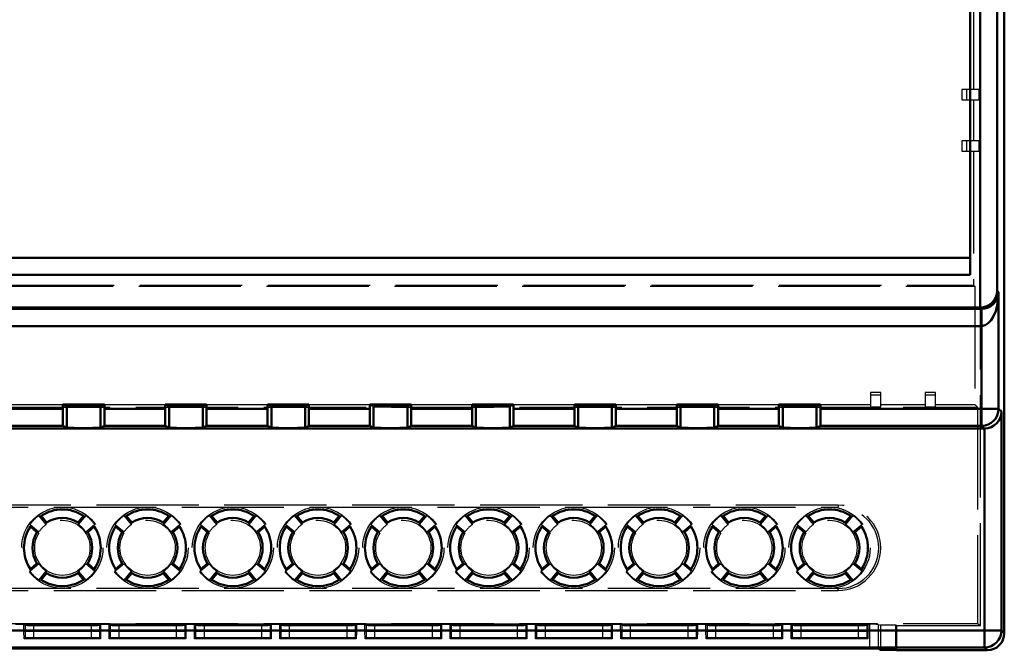
# Model space of a CAD drawing. Units: millimetres. Extents: x 906 to 3238, y 136 to 482.
# Drawn here: x 1071 to 1129, y 139 to 176 of the extents above; entities that cross this region are included whole.
import ezdxf

# ---------------------------------------------------------------- set-up
doc = ezdxf.new("R2010")
doc.units = ezdxf.units.MM
doc.linetypes.add('AM_ISO02W050', pattern=[7.5, 6, -1.5])
doc.layers.add('AM_HID', color=1, linetype='AM_ISO02W050', lineweight=25)
doc.layers.add('AM_VIS', color=7, linetype='CONTINUOUS', lineweight=50)

msp = doc.modelspace()

# ---------------------------------------------------------------- linework, layer by layer
at = {"layer": 'AM_HID'}
for p, q in [((1126.71, 192.506), (1126.71, 172.206)), ((1127.108, 140.808), (1127.108, 177.781)), ((1126.71, 172.206), (1126.01, 172.206)), ((1126.01, 172.206), (1126.01, 171.606)), ((1126.306, 171.606), (1126.306, 172.206)), ((1127.012, 172.206), (1126.71, 172.206)), ((1127.012, 172.206), (1127.012, 171.606)), ((1126.01, 171.606), (1126.71, 171.606)), ((1126.71, 171.606), (1126.71, 169.206)), ((1126.71, 171.606), (1127.012, 171.606)), ((1126.71, 169.206), (1126.01, 169.206)), ((1126.01, 169.206), (1126.01, 168.606)), ((1126.306, 168.606), (1126.306, 169.206)), ((1127.012, 169.206), (1126.71, 169.206)), ((1127.012, 169.206), (1127.012, 168.606)), ((1126.01, 168.606), (1126.71, 168.606)), ((1126.71, 168.606), (1126.71, 160.756)), ((1126.71, 168.606), (1127.012, 168.606)), ((920.236, 160.686), (1126.78, 160.686)), ((920.306, 160.756), (1126.71, 160.756)), ((1126.71, 160.756), (1126.78, 160.686)), ((1126.78, 160.686), (1126.78, 153.765)), ((1120.667, 154.465), (1120.667, 153.765)), ((1121.267, 154.465), (1120.667, 154.465)), ((1120.667, 154.331), (1121.267, 154.331)), ((1121.267, 153.765), (1121.267, 154.465)), ((1123.867, 154.465), (1123.867, 153.765)), ((1124.467, 154.465), (1123.867, 154.465)), ((1123.867, 154.331), (1124.467, 154.331)), ((1124.467, 153.765), (1124.467, 154.465)), ((1069.723, 153.765), (1073.292, 153.765)), ((1075.723, 153.765), (1079.292, 153.765)), ((1081.723, 153.765), (1085.292, 153.765)), ((1087.723, 153.765), (1091.292, 153.765)), ((1093.723, 153.765), (1097.292, 153.765)), ((1099.723, 153.765), (1103.292, 153.765)), ((1105.723, 153.765), (1109.292, 153.765)), ((1111.723, 153.765), (1115.292, 153.765)), ((1117.723, 153.765), (1120.667, 153.765)), ((1120.667, 153.765), (1120.667, 153.625)), ((1120.667, 153.625), (1121.267, 153.625)), ((1121.267, 153.625), (1121.267, 153.765)), ((1121.267, 153.765), (1123.867, 153.765)), ((1123.867, 153.765), (1123.867, 153.625)), ((1123.867, 153.625), (1124.467, 153.625)), ((1124.467, 153.625), (1124.467, 153.765)), ((1124.467, 153.765), (1126.78, 153.765)), ((1126.78, 153.765), (1126.945, 153.599)), ((920.07, 153.599), (1126.945, 153.599)), ((1126.945, 153.599), (1126.945, 140.92)), ((1118.758, 147.86), (1042.758, 147.86)), ((1118.758, 147.86), (1118.758, 147.745)), ((1042.758, 147.745), (1118.758, 147.745)), ((1071.367, 146.735), (1071.887, 146.299)), ((1071.367, 146.735), (1071.384, 146.605)), ((1071.882, 147.251), (1072.012, 147.234)), ((1072.319, 146.731), (1071.882, 147.251)), ((1072.318, 146.731), (1072.336, 146.847)), ((1074.18, 146.847), (1074.197, 146.731)), ((1074.633, 147.251), (1074.197, 146.731)), ((1074.503, 147.234), (1074.633, 147.251)), ((1074.629, 146.299), (1075.149, 146.735)), ((1075.132, 146.605), (1075.149, 146.735)), ((1076.367, 146.735), (1076.887, 146.299)), ((1076.367, 146.735), (1076.384, 146.605)), ((1076.882, 147.251), (1077.012, 147.234)), ((1077.319, 146.731), (1076.882, 147.251)), ((1077.318, 146.731), (1077.336, 146.847)), ((1079.18, 146.847), (1079.197, 146.731)), ((1079.633, 147.251), (1079.197, 146.731)), ((1079.503, 147.234), (1079.633, 147.251)), ((1079.629, 146.299), (1080.149, 146.735)), ((1080.132, 146.605), (1080.149, 146.735)), ((1081.367, 146.735), (1081.887, 146.299)), ((1081.367, 146.735), (1081.384, 146.605)), ((1081.882, 147.251), (1082.012, 147.234)), ((1082.319, 146.731), (1081.882, 147.251)), ((1082.318, 146.731), (1082.336, 146.847)), ((1084.18, 146.847), (1084.197, 146.731)), ((1084.633, 147.251), (1084.197, 146.731)), ((1084.503, 147.234), (1084.633, 147.251)), ((1084.629, 146.299), (1085.149, 146.735)), ((1085.132, 146.605), (1085.149, 146.735)), ((1086.367, 146.735), (1086.887, 146.299)), ((1086.367, 146.735), (1086.384, 146.605)), ((1086.882, 147.251), (1087.012, 147.234)), ((1087.319, 146.731), (1086.882, 147.251)), ((1087.318, 146.731), (1087.336, 146.847)), ((1089.18, 146.847), (1089.197, 146.731)), ((1089.633, 147.251), (1089.197, 146.731)), ((1089.503, 147.234), (1089.633, 147.251)), ((1089.629, 146.299), (1090.149, 146.735)), ((1090.132, 146.605), (1090.149, 146.735)), ((1091.367, 146.735), (1091.887, 146.299)), ((1091.367, 146.735), (1091.384, 146.605)), ((1091.882, 147.251), (1092.012, 147.234)), ((1092.319, 146.731), (1091.882, 147.251)), ((1092.318, 146.731), (1092.336, 146.847)), ((1094.18, 146.847), (1094.197, 146.731)), ((1094.633, 147.251), (1094.197, 146.731)), ((1094.503, 147.234), (1094.633, 147.251)), ((1094.629, 146.299), (1095.149, 146.735)), ((1095.132, 146.605), (1095.149, 146.735)), ((1096.367, 146.735), (1096.887, 146.299)), ((1096.367, 146.735), (1096.384, 146.605)), ((1096.882, 147.251), (1097.012, 147.234)), ((1097.319, 146.731), (1096.882, 147.251)), ((1097.318, 146.731), (1097.336, 146.847)), ((1099.18, 146.847), (1099.197, 146.731)), ((1099.633, 147.251), (1099.197, 146.731)), ((1099.503, 147.234), (1099.633, 147.251)), ((1099.629, 146.299), (1100.149, 146.735)), ((1100.132, 146.605), (1100.149, 146.735)), ((1101.367, 146.735), (1101.887, 146.299)), ((1101.367, 146.735), (1101.384, 146.605)), ((1101.882, 147.251), (1102.012, 147.234)), ((1102.319, 146.731), (1101.882, 147.251)), ((1102.318, 146.731), (1102.336, 146.847)), ((1104.18, 146.847), (1104.197, 146.731)), ((1104.633, 147.251), (1104.197, 146.731)), ((1104.503, 147.234), (1104.633, 147.251)), ((1104.629, 146.299), (1105.149, 146.735)), ((1105.132, 146.605), (1105.149, 146.735)), ((1106.367, 146.735), (1106.887, 146.299)), ((1106.367, 146.735), (1106.384, 146.605)), ((1106.882, 147.251), (1107.012, 147.234)), ((1107.319, 146.731), (1106.882, 147.251)), ((1107.318, 146.731), (1107.336, 146.847)), ((1109.18, 146.847), (1109.197, 146.731)), ((1109.633, 147.251), (1109.197, 146.731)), ((1109.503, 147.234), (1109.633, 147.251)), ((1109.629, 146.299), (1110.149, 146.735)), ((1110.132, 146.605), (1110.149, 146.735)), ((1111.367, 146.735), (1111.887, 146.299)), ((1111.367, 146.735), (1111.384, 146.605)), ((1111.882, 147.251), (1112.012, 147.234)), ((1112.319, 146.731), (1111.882, 147.251)), ((1112.318, 146.731), (1112.336, 146.847)), ((1114.18, 146.847), (1114.197, 146.731)), ((1114.633, 147.251), (1114.197, 146.731)), ((1114.503, 147.234), (1114.633, 147.251)), ((1114.629, 146.299), (1115.149, 146.735)), ((1115.132, 146.605), (1115.149, 146.735)), ((1116.367, 146.735), (1116.887, 146.299)), ((1116.367, 146.735), (1116.384, 146.605)), ((1116.882, 147.251), (1117.012, 147.234)), ((1117.319, 146.731), (1116.882, 147.251)), ((1117.318, 146.731), (1117.336, 146.847)), ((1119.18, 146.847), (1119.197, 146.731)), ((1119.633, 147.251), (1119.197, 146.731)), ((1119.503, 147.234), (1119.633, 147.251)), ((1119.629, 146.299), (1120.149, 146.735)), ((1120.132, 146.605), (1120.149, 146.735)), ((1071.77, 146.282), (1071.887, 146.299)), ((1074.629, 146.299), (1074.745, 146.282)), ((1076.77, 146.282), (1076.887, 146.299)), ((1079.629, 146.299), (1079.745, 146.282)), ((1081.77, 146.282), (1081.887, 146.299)), ((1084.629, 146.299), (1084.745, 146.282)), ((1086.77, 146.282), (1086.887, 146.299)), ((1089.629, 146.299), (1089.745, 146.282)), ((1091.77, 146.282), (1091.887, 146.299)), ((1094.629, 146.299), (1094.745, 146.282)), ((1096.77, 146.282), (1096.887, 146.299)), ((1099.629, 146.299), (1099.745, 146.282)), ((1101.77, 146.282), (1101.887, 146.299)), ((1104.629, 146.299), (1104.745, 146.282)), ((1106.77, 146.282), (1106.887, 146.299)), ((1109.629, 146.299), (1109.745, 146.282)), ((1111.77, 146.282), (1111.887, 146.299)), ((1114.629, 146.299), (1114.745, 146.282)), ((1116.77, 146.282), (1116.887, 146.299)), ((1119.629, 146.299), (1119.745, 146.282)), ((1071.887, 144.421), (1071.367, 143.984)), ((1071.77, 144.438), (1071.887, 144.42)), ((1074.629, 144.42), (1074.745, 144.438)), ((1075.149, 143.984), (1074.629, 144.421)), ((1076.887, 144.421), (1076.367, 143.984)), ((1076.77, 144.438), (1076.887, 144.42)), ((1079.629, 144.42), (1079.745, 144.438)), ((1080.149, 143.984), (1079.629, 144.421)), ((1081.887, 144.421), (1081.367, 143.984)), ((1081.77, 144.438), (1081.887, 144.42)), ((1084.629, 144.42), (1084.745, 144.438)), ((1085.149, 143.984), (1084.629, 144.421)), ((1086.887, 144.421), (1086.367, 143.984)), ((1086.77, 144.438), (1086.887, 144.42)), ((1089.629, 144.42), (1089.745, 144.438)), ((1090.149, 143.984), (1089.629, 144.421)), ((1091.887, 144.421), (1091.367, 143.984)), ((1091.77, 144.438), (1091.887, 144.42)), ((1094.629, 144.42), (1094.745, 144.438)), ((1095.149, 143.984), (1094.629, 144.421)), ((1096.887, 144.421), (1096.367, 143.984)), ((1096.77, 144.438), (1096.887, 144.42)), ((1099.629, 144.42), (1099.745, 144.438)), ((1100.149, 143.984), (1099.629, 144.421)), ((1101.887, 144.421), (1101.367, 143.984)), ((1101.77, 144.438), (1101.887, 144.42)), ((1104.629, 144.42), (1104.745, 144.438)), ((1105.149, 143.984), (1104.629, 144.421)), ((1106.887, 144.421), (1106.367, 143.984)), ((1106.77, 144.438), (1106.887, 144.42)), ((1109.629, 144.42), (1109.745, 144.438)), ((1110.149, 143.984), (1109.629, 144.421)), ((1111.887, 144.421), (1111.367, 143.984)), ((1111.77, 144.438), (1111.887, 144.42)), ((1114.629, 144.42), (1114.745, 144.438)), ((1115.149, 143.984), (1114.629, 144.421)), ((1116.887, 144.421), (1116.367, 143.984)), ((1116.77, 144.438), (1116.887, 144.42)), ((1119.629, 144.42), (1119.745, 144.438)), ((1120.149, 143.984), (1119.629, 144.421)), ((1071.367, 143.984), (1071.384, 144.114)), ((1071.882, 143.469), (1072.319, 143.989)), ((1072.318, 143.989), (1072.336, 143.872)), ((1074.18, 143.872), (1074.197, 143.989)), ((1074.197, 143.989), (1074.633, 143.469)), ((1075.132, 144.114), (1075.149, 143.984)), ((1076.367, 143.984), (1076.384, 144.114)), ((1076.882, 143.469), (1077.319, 143.989)), ((1077.318, 143.989), (1077.336, 143.872)), ((1079.18, 143.872), (1079.197, 143.989)), ((1079.197, 143.989), (1079.633, 143.469)), ((1080.132, 144.114), (1080.149, 143.984)), ((1081.367, 143.984), (1081.384, 144.114)), ((1081.882, 143.469), (1082.319, 143.989)), ((1082.318, 143.989), (1082.336, 143.872)), ((1084.18, 143.872), (1084.197, 143.989)), ((1084.197, 143.989), (1084.633, 143.469)), ((1085.132, 144.114), (1085.149, 143.984)), ((1086.367, 143.984), (1086.384, 144.114)), ((1086.882, 143.469), (1087.319, 143.989)), ((1087.318, 143.989), (1087.336, 143.872)), ((1089.18, 143.872), (1089.197, 143.989)), ((1089.197, 143.989), (1089.633, 143.469)), ((1090.132, 144.114), (1090.149, 143.984)), ((1091.367, 143.984), (1091.384, 144.114)), ((1091.882, 143.469), (1092.319, 143.989)), ((1092.318, 143.989), (1092.336, 143.872)), ((1094.18, 143.872), (1094.197, 143.989)), ((1094.197, 143.989), (1094.633, 143.469)), ((1095.132, 144.114), (1095.149, 143.984)), ((1096.367, 143.984), (1096.384, 144.114)), ((1096.882, 143.469), (1097.319, 143.989)), ((1097.318, 143.989), (1097.336, 143.872)), ((1099.18, 143.872), (1099.197, 143.989)), ((1099.197, 143.989), (1099.633, 143.469)), ((1100.132, 144.114), (1100.149, 143.984)), ((1101.367, 143.984), (1101.384, 144.114)), ((1101.882, 143.469), (1102.319, 143.989)), ((1102.318, 143.989), (1102.336, 143.872)), ((1104.18, 143.872), (1104.197, 143.989)), ((1104.197, 143.989), (1104.633, 143.469)), ((1105.132, 144.114), (1105.149, 143.984)), ((1106.367, 143.984), (1106.384, 144.114)), ((1106.882, 143.469), (1107.319, 143.989)), ((1107.318, 143.989), (1107.336, 143.872)), ((1109.18, 143.872), (1109.197, 143.989)), ((1109.197, 143.989), (1109.633, 143.469)), ((1110.132, 144.114), (1110.149, 143.984)), ((1111.367, 143.984), (1111.384, 144.114)), ((1111.882, 143.469), (1112.319, 143.989)), ((1112.318, 143.989), (1112.336, 143.872)), ((1114.18, 143.872), (1114.197, 143.989)), ((1114.197, 143.989), (1114.633, 143.469)), ((1115.132, 144.114), (1115.149, 143.984)), ((1116.367, 143.984), (1116.384, 144.114)), ((1116.882, 143.469), (1117.319, 143.989)), ((1117.318, 143.989), (1117.336, 143.872)), ((1119.18, 143.872), (1119.197, 143.989)), ((1119.197, 143.989), (1119.633, 143.469)), ((1120.132, 144.114), (1120.149, 143.984)), ((1071.882, 143.469), (1072.012, 143.486)), ((1074.503, 143.486), (1074.633, 143.469)), ((1076.882, 143.469), (1077.012, 143.486)), ((1079.503, 143.486), (1079.633, 143.469)), ((1081.882, 143.469), (1082.012, 143.486)), ((1084.503, 143.486), (1084.633, 143.469)), ((1086.882, 143.469), (1087.012, 143.486)), ((1089.503, 143.486), (1089.633, 143.469)), ((1091.882, 143.469), (1092.012, 143.486)), ((1094.503, 143.486), (1094.633, 143.469)), ((1096.882, 143.469), (1097.012, 143.486)), ((1099.503, 143.486), (1099.633, 143.469)), ((1101.882, 143.469), (1102.012, 143.486)), ((1104.503, 143.486), (1104.633, 143.469)), ((1106.882, 143.469), (1107.012, 143.486)), ((1109.503, 143.486), (1109.633, 143.469)), ((1111.882, 143.469), (1112.012, 143.486)), ((1114.503, 143.486), (1114.633, 143.469)), ((1116.882, 143.469), (1117.012, 143.486)), ((1119.503, 143.486), (1119.633, 143.469)), ((1118.758, 142.974), (1042.758, 142.974)), ((1042.758, 142.86), (1118.758, 142.86)), ((1118.758, 142.86), (1118.758, 142.974)), ((920.07, 140.92), (1126.945, 140.92)), ((1126.945, 140.92), (1127.108, 140.808)), ((1070.506, 140.878), (1071.006, 140.878)), ((1071.006, 140.452), (1071.006, 140.878)), ((1071.006, 140.878), (1071.008, 140.877)), ((1075.506, 140.452), (1071.006, 140.452)), ((1071.008, 140.884), (1071.072, 140.821)), ((1071.008, 140.877), (1071.008, 140.884)), ((1071.008, 140.884), (1075.504, 140.884)), ((1075.504, 140.877), (1071.008, 140.877)), ((1071.014, 140.025), (1071.008, 140.452)), ((1071.072, 140.821), (1071.072, 140.082)), ((1071.572, 140.817), (1074.941, 140.817)), ((1071.572, 140.817), (1071.572, 140.087)), ((1074.941, 140.817), (1074.941, 140.087)), ((1075.441, 140.821), (1075.504, 140.884)), ((1075.441, 140.821), (1075.441, 140.082)), ((1075.504, 140.452), (1075.498, 140.025)), ((1075.504, 140.884), (1075.504, 140.877)), ((1075.504, 140.877), (1075.506, 140.878)), ((1075.506, 140.878), (1076.006, 140.878)), ((1075.506, 140.878), (1075.506, 140.452)), ((1076.006, 140.452), (1076.006, 140.878)), ((1076.006, 140.878), (1076.008, 140.877)), ((1080.506, 140.452), (1076.006, 140.452)), ((1076.008, 140.884), (1076.072, 140.821)), ((1076.008, 140.884), (1080.504, 140.884)), ((1076.008, 140.877), (1076.008, 140.884)), ((1080.504, 140.877), (1076.008, 140.877)), ((1076.014, 140.025), (1076.008, 140.452)), ((1076.072, 140.821), (1076.072, 140.082)), ((1076.572, 140.817), (1079.941, 140.817)), ((1076.572, 140.817), (1076.572, 140.087)), ((1079.941, 140.817), (1079.941, 140.087)), ((1080.441, 140.821), (1080.504, 140.884)), ((1080.441, 140.821), (1080.441, 140.082)), ((1080.504, 140.452), (1080.498, 140.025)), ((1080.504, 140.884), (1080.504, 140.877)), ((1080.504, 140.877), (1080.506, 140.878)), ((1080.506, 140.878), (1081.006, 140.878)), ((1080.506, 140.878), (1080.506, 140.452)), ((1081.006, 140.878), (1081.008, 140.877)), ((1081.006, 140.452), (1081.006, 140.878)), ((1085.506, 140.452), (1081.006, 140.452)), ((1081.008, 140.884), (1081.072, 140.821)), ((1081.008, 140.884), (1085.504, 140.884)), ((1081.008, 140.877), (1081.008, 140.884)), ((1085.504, 140.877), (1081.008, 140.877)), ((1081.014, 140.025), (1081.008, 140.452)), ((1081.072, 140.821), (1081.072, 140.082)), ((1081.572, 140.817), (1084.941, 140.817)), ((1081.572, 140.817), (1081.572, 140.087)), ((1084.941, 140.817), (1084.941, 140.087)), ((1085.441, 140.821), (1085.504, 140.884)), ((1085.441, 140.821), (1085.441, 140.082)), ((1085.504, 140.452), (1085.498, 140.025)), ((1085.504, 140.884), (1085.504, 140.877)), ((1085.504, 140.877), (1085.506, 140.878)), ((1085.506, 140.878), (1086.006, 140.878)), ((1085.506, 140.878), (1085.506, 140.452)), ((1086.006, 140.878), (1086.008, 140.877)), ((1086.006, 140.452), (1086.006, 140.878)), ((1090.506, 140.452), (1086.006, 140.452)), ((1086.008, 140.884), (1086.072, 140.821)), ((1086.008, 140.884), (1090.504, 140.884)), ((1086.008, 140.877), (1086.008, 140.884)), ((1090.504, 140.877), (1086.008, 140.877)), ((1086.014, 140.025), (1086.008, 140.452)), ((1086.072, 140.821), (1086.072, 140.082)), ((1086.572, 140.817), (1089.941, 140.817)), ((1086.572, 140.817), (1086.572, 140.087)), ((1089.941, 140.817), (1089.941, 140.087)), ((1090.441, 140.821), (1090.504, 140.884)), ((1090.441, 140.821), (1090.441, 140.082)), ((1090.504, 140.452), (1090.498, 140.025)), ((1090.504, 140.884), (1090.504, 140.877)), ((1090.504, 140.877), (1090.506, 140.878)), ((1090.506, 140.878), (1091.006, 140.878)), ((1090.506, 140.878), (1090.506, 140.452)), ((1091.006, 140.878), (1091.008, 140.877)), ((1091.006, 140.452), (1091.006, 140.878)), ((1095.506, 140.452), (1091.006, 140.452)), ((1091.008, 140.884), (1091.072, 140.821)), ((1091.008, 140.884), (1095.504, 140.884)), ((1091.008, 140.877), (1091.008, 140.884)), ((1095.504, 140.877), (1091.008, 140.877)), ((1091.014, 140.025), (1091.008, 140.452)), ((1091.072, 140.821), (1091.072, 140.082)), ((1091.572, 140.817), (1094.941, 140.817)), ((1091.572, 140.817), (1091.572, 140.087)), ((1094.941, 140.817), (1094.941, 140.087)), ((1095.441, 140.821), (1095.504, 140.884)), ((1095.441, 140.821), (1095.441, 140.082)), ((1095.504, 140.452), (1095.498, 140.025)), ((1095.504, 140.884), (1095.504, 140.877)), ((1095.504, 140.877), (1095.506, 140.878)), ((1095.506, 140.878), (1096.006, 140.878)), ((1095.506, 140.878), (1095.506, 140.452)), ((1096.006, 140.878), (1096.008, 140.877)), ((1096.006, 140.452), (1096.006, 140.878)), ((1100.506, 140.452), (1096.006, 140.452)), ((1096.008, 140.884), (1096.072, 140.821)), ((1096.008, 140.884), (1100.504, 140.884)), ((1096.008, 140.877), (1096.008, 140.884)), ((1100.504, 140.877), (1096.008, 140.877)), ((1096.014, 140.025), (1096.008, 140.452)), ((1096.072, 140.821), (1096.072, 140.082)), ((1096.572, 140.817), (1099.941, 140.817)), ((1096.572, 140.817), (1096.572, 140.087)), ((1099.941, 140.817), (1099.941, 140.087)), ((1100.441, 140.821), (1100.504, 140.884)), ((1100.441, 140.821), (1100.441, 140.082)), ((1100.504, 140.452), (1100.498, 140.025)), ((1100.504, 140.884), (1100.504, 140.877)), ((1100.504, 140.877), (1100.506, 140.878)), ((1100.506, 140.878), (1101.006, 140.878)), ((1100.506, 140.878), (1100.506, 140.452)), ((1101.006, 140.878), (1101.008, 140.877)), ((1101.006, 140.452), (1101.006, 140.878)), ((1105.506, 140.452), (1101.006, 140.452)), ((1101.008, 140.884), (1101.072, 140.821)), ((1101.008, 140.884), (1105.504, 140.884)), ((1101.008, 140.877), (1101.008, 140.884)), ((1105.504, 140.877), (1101.008, 140.877)), ((1101.014, 140.025), (1101.008, 140.452)), ((1101.072, 140.821), (1101.072, 140.082)), ((1101.572, 140.817), (1104.941, 140.817)), ((1101.572, 140.817), (1101.572, 140.087)), ((1104.941, 140.817), (1104.941, 140.087)), ((1105.441, 140.821), (1105.504, 140.884)), ((1105.441, 140.821), (1105.441, 140.082)), ((1105.504, 140.452), (1105.498, 140.025)), ((1105.504, 140.884), (1105.504, 140.877)), ((1105.504, 140.877), (1105.506, 140.878)), ((1105.506, 140.878), (1106.006, 140.878)), ((1105.506, 140.878), (1105.506, 140.452)), ((1106.006, 140.878), (1106.008, 140.877)), ((1106.006, 140.452), (1106.006, 140.878)), ((1110.506, 140.452), (1106.006, 140.452)), ((1106.008, 140.884), (1106.072, 140.821)), ((1106.008, 140.884), (1110.504, 140.884)), ((1106.008, 140.877), (1106.008, 140.884)), ((1110.504, 140.877), (1106.008, 140.877)), ((1106.014, 140.025), (1106.008, 140.452)), ((1106.072, 140.821), (1106.072, 140.082)), ((1106.572, 140.817), (1109.941, 140.817)), ((1106.572, 140.817), (1106.572, 140.087)), ((1109.941, 140.817), (1109.941, 140.087)), ((1110.441, 140.821), (1110.504, 140.884)), ((1110.441, 140.821), (1110.441, 140.082)), ((1110.504, 140.452), (1110.498, 140.025)), ((1110.504, 140.884), (1110.504, 140.877)), ((1110.504, 140.877), (1110.506, 140.878)), ((1110.506, 140.878), (1111.006, 140.878)), ((1110.506, 140.878), (1110.506, 140.452)), ((1111.006, 140.878), (1111.008, 140.877)), ((1111.006, 140.452), (1111.006, 140.878)), ((1115.506, 140.452), (1111.006, 140.452)), ((1111.008, 140.884), (1111.072, 140.821)), ((1111.008, 140.884), (1115.504, 140.884)), ((1111.008, 140.877), (1111.008, 140.884)), ((1115.504, 140.877), (1111.008, 140.877)), ((1111.014, 140.025), (1111.008, 140.452)), ((1111.072, 140.821), (1111.072, 140.082)), ((1111.572, 140.817), (1114.941, 140.817)), ((1111.572, 140.817), (1111.572, 140.087)), ((1114.941, 140.817), (1114.941, 140.087)), ((1115.441, 140.821), (1115.504, 140.884)), ((1115.441, 140.821), (1115.441, 140.082)), ((1115.504, 140.452), (1115.498, 140.025)), ((1115.504, 140.884), (1115.504, 140.877)), ((1115.504, 140.877), (1115.506, 140.878)), ((1115.506, 140.878), (1116.006, 140.878)), ((1115.506, 140.878), (1115.506, 140.452)), ((1116.006, 140.878), (1116.008, 140.877)), ((1116.006, 140.452), (1116.006, 140.878)), ((1120.506, 140.452), (1116.006, 140.452)), ((1116.008, 140.884), (1116.072, 140.821)), ((1116.008, 140.884), (1120.504, 140.884)), ((1116.008, 140.877), (1116.008, 140.884)), ((1120.504, 140.877), (1116.008, 140.877)), ((1116.014, 140.025), (1116.008, 140.452)), ((1116.072, 140.821), (1116.072, 140.082)), ((1116.572, 140.817), (1119.941, 140.817)), ((1116.572, 140.817), (1116.572, 140.087)), ((1119.941, 140.817), (1119.941, 140.087)), ((1120.441, 140.821), (1120.504, 140.884)), ((1120.441, 140.821), (1120.441, 140.082)), ((1120.504, 140.452), (1120.498, 140.025)), ((1120.504, 140.884), (1120.504, 140.877)), ((1120.504, 140.877), (1120.506, 140.878)), ((1120.506, 140.878), (1120.612, 140.878)), ((1120.506, 140.878), (1120.506, 140.452)), ((1120.612, 139.458), (1120.612, 140.878)), ((1121.112, 140.875), (1121.112, 139.454)), ((1121.112, 140.875), (1121.247, 140.829)), ((1121.247, 140.829), (1121.247, 139.387)), ((1122.147, 140.829), (1121.247, 140.829)), ((1122.147, 139.387), (1122.147, 140.829)), ((1122.208, 140.808), (1122.147, 140.829)), ((1122.208, 139.356), (1122.208, 140.808)), ((1122.208, 140.808), (1127.108, 140.808)), ((1071.072, 140.082), (1071.014, 140.025)), ((1075.498, 140.025), (1071.014, 140.025)), ((1074.941, 140.087), (1071.572, 140.087)), ((1075.498, 140.025), (1075.441, 140.082)), ((1076.072, 140.082), (1076.014, 140.025)), ((1080.498, 140.025), (1076.014, 140.025)), ((1079.941, 140.087), (1076.572, 140.087)), ((1080.498, 140.025), (1080.441, 140.082)), ((1081.072, 140.082), (1081.014, 140.025)), ((1085.498, 140.025), (1081.014, 140.025)), ((1084.941, 140.087), (1081.572, 140.087)), ((1085.498, 140.025), (1085.441, 140.082)), ((1086.072, 140.082), (1086.014, 140.025)), ((1090.498, 140.025), (1086.014, 140.025)), ((1089.941, 140.087), (1086.572, 140.087)), ((1090.498, 140.025), (1090.441, 140.082)), ((1091.072, 140.082), (1091.014, 140.025)), ((1095.498, 140.025), (1091.014, 140.025)), ((1094.941, 140.087), (1091.572, 140.087)), ((1095.498, 140.025), (1095.441, 140.082)), ((1096.072, 140.082), (1096.014, 140.025)), ((1100.498, 140.025), (1096.014, 140.025)), ((1099.941, 140.087), (1096.572, 140.087)), ((1100.498, 140.025), (1100.441, 140.082)), ((1101.072, 140.082), (1101.014, 140.025)), ((1105.498, 140.025), (1101.014, 140.025)), ((1104.941, 140.087), (1101.572, 140.087)), ((1105.498, 140.025), (1105.441, 140.082)), ((1106.072, 140.082), (1106.014, 140.025)), ((1110.498, 140.025), (1106.014, 140.025)), ((1109.941, 140.087), (1106.572, 140.087)), ((1110.498, 140.025), (1110.441, 140.082)), ((1111.072, 140.082), (1111.014, 140.025)), ((1115.498, 140.025), (1111.014, 140.025)), ((1114.941, 140.087), (1111.572, 140.087)), ((1115.498, 140.025), (1115.441, 140.082)), ((1116.072, 140.082), (1116.014, 140.025)), ((1120.498, 140.025), (1116.014, 140.025)), ((1119.941, 140.087), (1116.572, 140.087)), ((1120.498, 140.025), (1120.441, 140.082))]:
    msp.add_line(p, q, dxfattribs=at)
for centre, radius in [((1073.258, 145.36), 2.382), ((1078.258, 145.36), 2.382), ((1083.258, 145.36), 2.382), ((1088.258, 145.36), 2.382), ((1093.258, 145.36), 2.382), ((1098.258, 145.36), 2.382), ((1103.258, 145.36), 2.382), ((1108.258, 145.36), 2.382), ((1113.258, 145.36), 2.382), ((1118.258, 145.36), 2.382), ((1073.258, 145.36), 1.618), ((1078.258, 145.36), 1.618), ((1083.258, 145.36), 1.618), ((1088.258, 145.36), 1.618), ((1093.258, 145.36), 1.618), ((1098.258, 145.36), 1.618), ((1103.258, 145.36), 1.618), ((1108.258, 145.36), 1.618), ((1113.258, 145.36), 1.618), ((1118.258, 145.36), 1.618)]:
    msp.add_circle(centre, radius, dxfattribs=at)
for centre, radius, start, end in [((1118.758, 145.36), 2.5, 270, 90), ((1118.758, 145.36), 2.385, 270, 90), ((1073.258, 145.36), 2.338, 126.03109, 143.96891), ((1073.258, 145.36), 1.662, 124.41144, 145.58856), ((1073.258, 145.36), 1.662, 34.41144, 55.58856), ((1073.258, 145.36), 2.338, 36.03109, 53.96891), ((1078.258, 145.36), 2.338, 126.03109, 143.96891), ((1078.258, 145.36), 1.662, 124.41144, 145.58856), ((1078.258, 145.36), 1.662, 34.41144, 55.58856), ((1078.258, 145.36), 2.338, 36.03109, 53.96891), ((1083.258, 145.36), 2.338, 126.03109, 143.96891), ((1083.258, 145.36), 1.662, 124.41144, 145.58856), ((1083.258, 145.36), 1.662, 34.41144, 55.58856), ((1083.258, 145.36), 2.338, 36.03109, 53.96891), ((1088.258, 145.36), 2.338, 126.03109, 143.96891), ((1088.258, 145.36), 1.662, 124.41144, 145.58856), ((1088.258, 145.36), 1.662, 34.41144, 55.58856), ((1088.258, 145.36), 2.338, 36.03109, 53.96891), ((1093.258, 145.36), 2.338, 126.03109, 143.96891), ((1093.258, 145.36), 1.662, 124.41144, 145.58856), ((1093.258, 145.36), 1.662, 34.41144, 55.58856), ((1093.258, 145.36), 2.338, 36.03109, 53.96891), ((1098.258, 145.36), 2.338, 126.03109, 143.96891), ((1098.258, 145.36), 1.662, 124.41144, 145.58856), ((1098.258, 145.36), 1.662, 34.41144, 55.58856), ((1098.258, 145.36), 2.338, 36.03109, 53.96891), ((1103.258, 145.36), 2.338, 126.03109, 143.96891), ((1103.258, 145.36), 1.662, 124.41144, 145.58856), ((1103.258, 145.36), 1.662, 34.41144, 55.58856), ((1103.258, 145.36), 2.338, 36.03109, 53.96891), ((1108.258, 145.36), 2.338, 126.03109, 143.96891), ((1108.258, 145.36), 1.662, 124.41144, 145.58856), ((1108.258, 145.36), 1.662, 34.41144, 55.58856), ((1108.258, 145.36), 2.338, 36.03109, 53.96891), ((1113.258, 145.36), 2.338, 126.03109, 143.96891), ((1113.258, 145.36), 1.662, 124.41144, 145.58856), ((1113.258, 145.36), 1.662, 34.41144, 55.58856), ((1113.258, 145.36), 2.338, 36.03109, 53.96891), ((1118.258, 145.36), 2.338, 126.03109, 143.96891), ((1118.258, 145.36), 1.662, 124.41144, 145.58856), ((1118.258, 145.36), 1.662, 34.41144, 55.58856), ((1118.258, 145.36), 2.338, 36.03109, 53.96891), ((1073.258, 145.36), 1.662, 214.41144, 235.58856), ((1073.258, 145.36), 1.662, 304.41144, 325.58856), ((1078.258, 145.36), 1.662, 214.41144, 235.58856), ((1078.258, 145.36), 1.662, 304.41144, 325.58856), ((1083.258, 145.36), 1.662, 214.41144, 235.58856), ((1083.258, 145.36), 1.662, 304.41144, 325.58856), ((1088.258, 145.36), 1.662, 214.41144, 235.58856), ((1088.258, 145.36), 1.662, 304.41144, 325.58856), ((1093.258, 145.36), 1.662, 214.41144, 235.58856), ((1093.258, 145.36), 1.662, 304.41144, 325.58856), ((1098.258, 145.36), 1.662, 214.41144, 235.58856), ((1098.258, 145.36), 1.662, 304.41144, 325.58856), ((1103.258, 145.36), 1.662, 214.41144, 235.58856), ((1103.258, 145.36), 1.662, 304.41144, 325.58856), ((1108.258, 145.36), 1.662, 214.41144, 235.58856), ((1108.258, 145.36), 1.662, 304.41144, 325.58856), ((1113.258, 145.36), 1.662, 214.41144, 235.58856), ((1113.258, 145.36), 1.662, 304.41144, 325.58856), ((1118.258, 145.36), 1.662, 214.41144, 235.58856), ((1118.258, 145.36), 1.662, 304.41144, 325.58856), ((1073.258, 145.36), 2.338, 216.03109, 233.96891), ((1073.258, 145.36), 2.338, 306.03109, 323.96891), ((1078.258, 145.36), 2.338, 216.03109, 233.96891), ((1078.258, 145.36), 2.338, 306.03109, 323.96891), ((1083.258, 145.36), 2.338, 216.03109, 233.96891), ((1083.258, 145.36), 2.338, 306.03109, 323.96891), ((1088.258, 145.36), 2.338, 216.03109, 233.96891), ((1088.258, 145.36), 2.338, 306.03109, 323.96891), ((1093.258, 145.36), 2.338, 216.03109, 233.96891), ((1093.258, 145.36), 2.338, 306.03109, 323.96891), ((1098.258, 145.36), 2.338, 216.03109, 233.96891), ((1098.258, 145.36), 2.338, 306.03109, 323.96891), ((1103.258, 145.36), 2.338, 216.03109, 233.96891), ((1103.258, 145.36), 2.338, 306.03109, 323.96891), ((1108.258, 145.36), 2.338, 216.03109, 233.96891), ((1108.258, 145.36), 2.338, 306.03109, 323.96891), ((1113.258, 145.36), 2.338, 216.03109, 233.96891), ((1113.258, 145.36), 2.338, 306.03109, 323.96891), ((1118.258, 145.36), 2.338, 216.03109, 233.96891), ((1118.258, 145.36), 2.338, 306.03109, 323.96891)]:
    msp.add_arc(centre, radius, start, end, dxfattribs=at)
for centre, major_axis, ratio, start_param, end_param in [((1071.572, 140.821), (-0.5, 0), 0.008727, 0.008727, 1.570796), ((1074.941, 140.821), (-0.5, 0), 0.008727, 1.570796, 3.132866), ((1076.572, 140.821), (-0.5, 0), 0.008727, 0.008727, 1.570796), ((1079.941, 140.821), (-0.5, 0), 0.008727, 1.570796, 3.132866), ((1081.572, 140.821), (-0.5, 0), 0.008727, 0.008727, 1.570796), ((1084.941, 140.821), (-0.5, 0), 0.008727, 1.570796, 3.132866), ((1086.572, 140.821), (-0.5, 0), 0.008727, 0.008727, 1.570796), ((1089.941, 140.821), (-0.5, 0), 0.008727, 1.570796, 3.132866), ((1091.572, 140.821), (-0.5, 0), 0.008727, 0.008727, 1.570796), ((1094.941, 140.821), (-0.5, 0), 0.008727, 1.570796, 3.132866), ((1096.572, 140.821), (-0.5, 0), 0.008727, 0.008727, 1.570796), ((1099.941, 140.821), (-0.5, 0), 0.008727, 1.570796, 3.132866), ((1101.572, 140.821), (-0.5, 0), 0.008727, 0.008727, 1.570796), ((1104.941, 140.821), (-0.5, 0), 0.008727, 1.570796, 3.132866), ((1106.572, 140.821), (-0.5, 0), 0.008727, 0.008727, 1.570796), ((1109.941, 140.821), (-0.5, 0), 0.008727, 1.570796, 3.132866), ((1111.572, 140.821), (-0.5, 0), 0.008727, 0.008727, 1.570796), ((1114.941, 140.821), (-0.5, 0), 0.008727, 1.570796, 3.132866), ((1116.572, 140.821), (-0.5, 0), 0.008727, 0.008727, 1.570796), ((1119.941, 140.821), (-0.5, 0), 0.008727, 1.570796, 3.132866), ((1120.612, 140.875), (0.5, 0), 0.006018, 0.017453, 1.570797), ((1071.572, 140.082), (0.5, 0), 0.008727, 1.570796, 3.132866), ((1074.941, 140.082), (0.5, 0), 0.008727, 0.008727, 1.570796), ((1076.572, 140.082), (0.5, 0), 0.008727, 1.570796, 3.132866), ((1079.941, 140.082), (0.5, 0), 0.008727, 0.008727, 1.570796), ((1081.572, 140.082), (0.5, 0), 0.008727, 1.570796, 3.132866), ((1084.941, 140.082), (0.5, 0), 0.008727, 0.008727, 1.570796), ((1086.572, 140.082), (0.5, 0), 0.008727, 1.570796, 3.132866), ((1089.941, 140.082), (0.5, 0), 0.008727, 0.008727, 1.570796), ((1091.572, 140.082), (0.5, 0), 0.008727, 1.570796, 3.132866), ((1094.941, 140.082), (0.5, 0), 0.008727, 0.008727, 1.570796), ((1096.572, 140.082), (0.5, 0), 0.008727, 1.570796, 3.132866), ((1099.941, 140.082), (0.5, 0), 0.008727, 0.008727, 1.570796), ((1101.572, 140.082), (0.5, 0), 0.008727, 1.570796, 3.132866), ((1104.941, 140.082), (0.5, 0), 0.008727, 0.008727, 1.570796), ((1106.572, 140.082), (0.5, 0), 0.008727, 1.570796, 3.132866), ((1109.941, 140.082), (0.5, 0), 0.008727, 0.008727, 1.570796), ((1111.572, 140.082), (0.5, 0), 0.008727, 1.570796, 3.132866), ((1114.941, 140.082), (0.5, 0), 0.008727, 0.008727, 1.570796), ((1116.572, 140.082), (0.5, 0), 0.008727, 1.570796, 3.132866), ((1119.941, 140.082), (0.5, 0), 0.008727, 0.008727, 1.570796)]:
    msp.add_ellipse(centre, major_axis=major_axis, ratio=ratio, start_param=start_param, end_param=end_param, dxfattribs=at)
at = {"layer": 'AM_VIS'}
for p, q in [((1128.508, 224.356), (1128.508, 140.356)), ((1127.089, 204.286), (1127.089, 159.435)), ((1128.089, 160.426), (1128.089, 204.286)), ((1126.508, 203.362), (1126.508, 161.358)), ((1126.508, 162.358), (920.508, 162.358)), ((1126.508, 161.358), (920.508, 161.358)), ((1128.176, 160.339), (1128.089, 160.426)), ((1128.176, 153.505), (1128.176, 160.339)), ((1127.08, 159.435), (919.935, 159.435)), ((1127.08, 159.435), (1127.159, 159.356)), ((1127.159, 159.356), (919.857, 159.356)), ((1127.159, 158.356), (1127.159, 159.356)), ((1127.176, 158.356), (1127.167, 159.356)), ((919.857, 158.356), (1127.159, 158.356)), ((1127.176, 158.356), (1127.176, 153.505)), ((1073.292, 153.765), (1073.519, 153.651)), ((1073.292, 153.765), (1075.723, 153.765)), ((1073.292, 153.505), (1073.292, 153.765)), ((1073.519, 153.651), (1073.519, 152.387)), ((1075.496, 153.651), (1075.723, 153.765)), ((1075.496, 153.651), (1075.496, 152.387)), ((1075.723, 153.765), (1075.723, 153.505)), ((1079.292, 153.765), (1079.519, 153.651)), ((1079.292, 153.765), (1081.723, 153.765)), ((1079.292, 153.505), (1079.292, 153.765)), ((1079.519, 153.651), (1079.519, 152.387)), ((1081.496, 153.651), (1081.723, 153.765)), ((1081.496, 153.651), (1081.496, 152.387)), ((1081.723, 153.765), (1081.723, 153.505)), ((1085.292, 153.765), (1085.519, 153.651)), ((1085.292, 153.765), (1087.723, 153.765)), ((1085.292, 153.505), (1085.292, 153.765)), ((1085.519, 153.651), (1085.519, 152.387)), ((1087.496, 153.651), (1087.723, 153.765)), ((1087.496, 153.651), (1087.496, 152.387)), ((1087.723, 153.765), (1087.723, 153.505)), ((1091.292, 153.765), (1091.519, 153.651)), ((1091.292, 153.765), (1093.723, 153.765)), ((1091.292, 153.505), (1091.292, 153.765)), ((1091.519, 153.651), (1091.519, 152.387)), ((1093.496, 153.651), (1093.723, 153.765)), ((1093.496, 153.651), (1093.496, 152.387)), ((1093.723, 153.765), (1093.723, 153.505)), ((1097.292, 153.765), (1097.519, 153.651)), ((1097.292, 153.765), (1099.723, 153.765)), ((1097.292, 153.505), (1097.292, 153.765)), ((1097.519, 153.651), (1097.519, 152.387)), ((1099.496, 153.651), (1099.723, 153.765)), ((1099.496, 153.651), (1099.496, 152.387)), ((1099.723, 153.765), (1099.723, 153.505)), ((1103.292, 153.765), (1103.519, 153.651)), ((1103.292, 153.765), (1105.723, 153.765)), ((1103.292, 153.505), (1103.292, 153.765)), ((1103.519, 153.651), (1103.519, 152.387)), ((1105.496, 153.651), (1105.723, 153.765)), ((1105.496, 153.651), (1105.496, 152.387)), ((1105.723, 153.765), (1105.723, 153.505)), ((1109.292, 153.765), (1109.519, 153.651)), ((1109.292, 153.765), (1111.723, 153.765)), ((1109.292, 153.505), (1109.292, 153.765)), ((1109.519, 153.651), (1109.519, 152.387)), ((1111.496, 153.651), (1111.723, 153.765)), ((1111.496, 153.651), (1111.496, 152.387)), ((1111.723, 153.765), (1111.723, 153.505)), ((1115.292, 153.765), (1115.519, 153.651)), ((1115.292, 153.765), (1117.723, 153.765)), ((1115.292, 153.505), (1115.292, 153.765)), ((1115.519, 152.387), (1115.519, 153.651)), ((1117.496, 153.651), (1117.723, 153.765)), ((1117.496, 152.387), (1117.496, 153.651)), ((1117.723, 153.765), (1117.723, 153.505)), ((1073.292, 153.505), (1069.723, 153.505)), ((1073.292, 153.505), (1073.292, 152.505)), ((1075.723, 152.505), (1075.723, 153.505)), ((1079.292, 153.505), (1075.723, 153.505)), ((1079.292, 153.505), (1079.292, 152.505)), ((1081.723, 152.505), (1081.723, 153.505)), ((1085.292, 153.505), (1081.723, 153.505)), ((1085.292, 153.505), (1085.292, 152.505)), ((1087.723, 152.505), (1087.723, 153.505)), ((1091.292, 153.505), (1087.723, 153.505)), ((1091.292, 153.505), (1091.292, 152.505)), ((1093.723, 152.505), (1093.723, 153.505)), ((1097.292, 153.505), (1093.723, 153.505)), ((1097.292, 153.505), (1097.292, 152.505)), ((1099.723, 152.505), (1099.723, 153.505)), ((1103.292, 153.505), (1099.723, 153.505)), ((1103.292, 153.505), (1103.292, 152.505)), ((1105.723, 152.505), (1105.723, 153.505)), ((1109.292, 153.505), (1105.723, 153.505)), ((1109.292, 153.505), (1109.292, 152.505)), ((1111.723, 152.505), (1111.723, 153.505)), ((1115.292, 153.505), (1111.723, 153.505)), ((1115.292, 153.505), (1115.292, 152.505)), ((1127.176, 153.505), (1117.723, 153.505)), ((1117.723, 152.505), (1117.723, 153.505)), ((1127.176, 153.505), (1127.176, 152.505)), ((1127.176, 153.505), (1128.176, 153.505)), ((1128.342, 153.339), (1128.176, 153.505)), ((1128.342, 140.522), (1128.342, 153.339)), ((1069.723, 152.505), (1073.292, 152.505)), ((1073.292, 152.501), (1073.292, 152.505)), ((1073.519, 152.387), (1073.292, 152.501)), ((1075.723, 152.501), (1075.496, 152.387)), ((1075.723, 152.505), (1075.723, 152.501)), ((1075.723, 152.505), (1079.292, 152.505)), ((1079.292, 152.501), (1079.292, 152.505)), ((1079.519, 152.387), (1079.292, 152.501)), ((1081.723, 152.501), (1081.496, 152.387)), ((1081.723, 152.505), (1081.723, 152.501)), ((1081.723, 152.505), (1085.292, 152.505)), ((1085.292, 152.501), (1085.292, 152.505)), ((1085.519, 152.387), (1085.292, 152.501)), ((1087.723, 152.501), (1087.496, 152.387)), ((1087.723, 152.505), (1087.723, 152.501)), ((1087.723, 152.505), (1091.292, 152.505)), ((1091.292, 152.501), (1091.292, 152.505)), ((1091.519, 152.387), (1091.292, 152.501)), ((1093.723, 152.501), (1093.496, 152.387)), ((1093.723, 152.505), (1093.723, 152.501)), ((1093.723, 152.505), (1097.292, 152.505)), ((1097.292, 152.501), (1097.292, 152.505)), ((1097.519, 152.387), (1097.292, 152.501)), ((1099.723, 152.501), (1099.496, 152.387)), ((1099.723, 152.505), (1099.723, 152.501)), ((1099.723, 152.505), (1103.292, 152.505)), ((1103.292, 152.501), (1103.292, 152.505)), ((1103.519, 152.387), (1103.292, 152.501)), ((1105.723, 152.501), (1105.496, 152.387)), ((1105.723, 152.505), (1105.723, 152.501)), ((1105.723, 152.505), (1109.292, 152.505)), ((1109.292, 152.501), (1109.292, 152.505)), ((1109.519, 152.387), (1109.292, 152.501)), ((1111.723, 152.501), (1111.496, 152.387)), ((1111.723, 152.505), (1111.723, 152.501)), ((1111.723, 152.505), (1115.292, 152.505)), ((1115.292, 152.501), (1115.292, 152.505)), ((1115.519, 152.387), (1115.292, 152.501)), ((1117.723, 152.501), (1117.496, 152.387)), ((1117.723, 152.505), (1127.176, 152.505)), ((1117.723, 152.505), (1117.723, 152.501)), ((1127.176, 152.505), (1127.333, 152.348)), ((1127.333, 152.348), (919.682, 152.348)), ((1127.342, 152.348), (1127.342, 140.522)), ((1072.336, 146.847), (1072.012, 147.233)), ((1074.504, 147.233), (1074.18, 146.847)), ((1077.336, 146.847), (1077.012, 147.233)), ((1079.504, 147.233), (1079.18, 146.847)), ((1082.336, 146.847), (1082.012, 147.233)), ((1084.504, 147.233), (1084.18, 146.847)), ((1087.336, 146.847), (1087.012, 147.233)), ((1089.504, 147.233), (1089.18, 146.847)), ((1092.336, 146.847), (1092.012, 147.233)), ((1094.504, 147.233), (1094.18, 146.847)), ((1097.336, 146.847), (1097.012, 147.233)), ((1099.504, 147.233), (1099.18, 146.847)), ((1102.336, 146.847), (1102.012, 147.233)), ((1104.504, 147.233), (1104.18, 146.847)), ((1107.336, 146.847), (1107.012, 147.233)), ((1109.504, 147.233), (1109.18, 146.847)), ((1112.336, 146.847), (1112.012, 147.233)), ((1114.504, 147.233), (1114.18, 146.847)), ((1117.336, 146.847), (1117.012, 147.233)), ((1119.504, 147.233), (1119.18, 146.847)), ((1071.384, 146.605), (1071.77, 146.282)), ((1074.745, 146.282), (1075.131, 146.605)), ((1076.384, 146.605), (1076.77, 146.282)), ((1079.745, 146.282), (1080.131, 146.605)), ((1081.384, 146.605), (1081.77, 146.282)), ((1084.745, 146.282), (1085.131, 146.605)), ((1086.384, 146.605), (1086.77, 146.282)), ((1089.745, 146.282), (1090.131, 146.605)), ((1091.384, 146.605), (1091.77, 146.282)), ((1094.745, 146.282), (1095.131, 146.605)), ((1096.384, 146.605), (1096.77, 146.282)), ((1099.745, 146.282), (1100.131, 146.605)), ((1101.384, 146.605), (1101.77, 146.282)), ((1104.745, 146.282), (1105.131, 146.605)), ((1106.384, 146.605), (1106.77, 146.282)), ((1109.745, 146.282), (1110.131, 146.605)), ((1111.384, 146.605), (1111.77, 146.282)), ((1114.745, 146.282), (1115.131, 146.605)), ((1116.384, 146.605), (1116.77, 146.282)), ((1119.745, 146.282), (1120.131, 146.605)), ((1071.77, 144.438), (1071.384, 144.114)), ((1075.131, 144.114), (1074.745, 144.438)), ((1076.77, 144.438), (1076.384, 144.114)), ((1080.131, 144.114), (1079.745, 144.438)), ((1081.77, 144.438), (1081.384, 144.114)), ((1085.131, 144.114), (1084.745, 144.438)), ((1086.77, 144.438), (1086.384, 144.114)), ((1090.131, 144.114), (1089.745, 144.438)), ((1091.77, 144.438), (1091.384, 144.114)), ((1095.131, 144.114), (1094.745, 144.438)), ((1096.77, 144.438), (1096.384, 144.114)), ((1100.131, 144.114), (1099.745, 144.438)), ((1101.77, 144.438), (1101.384, 144.114)), ((1105.131, 144.114), (1104.745, 144.438)), ((1106.77, 144.438), (1106.384, 144.114)), ((1110.131, 144.114), (1109.745, 144.438)), ((1111.77, 144.438), (1111.384, 144.114)), ((1115.131, 144.114), (1114.745, 144.438)), ((1116.77, 144.438), (1116.384, 144.114)), ((1120.131, 144.114), (1119.745, 144.438)), ((1072.012, 143.486), (1072.336, 143.872)), ((1074.18, 143.872), (1074.504, 143.486)), ((1077.012, 143.486), (1077.336, 143.872)), ((1079.18, 143.872), (1079.504, 143.486)), ((1082.012, 143.486), (1082.336, 143.872)), ((1084.18, 143.872), (1084.504, 143.486)), ((1087.012, 143.486), (1087.336, 143.872)), ((1089.18, 143.872), (1089.504, 143.486)), ((1092.012, 143.486), (1092.336, 143.872)), ((1094.18, 143.872), (1094.504, 143.486)), ((1097.012, 143.486), (1097.336, 143.872)), ((1099.18, 143.872), (1099.504, 143.486)), ((1102.012, 143.486), (1102.336, 143.872)), ((1104.18, 143.872), (1104.504, 143.486)), ((1107.012, 143.486), (1107.336, 143.872)), ((1109.18, 143.872), (1109.504, 143.486)), ((1112.012, 143.486), (1112.336, 143.872)), ((1114.18, 143.872), (1114.504, 143.486)), ((1117.012, 143.486), (1117.336, 143.872)), ((1119.18, 143.872), (1119.504, 143.486)), ((1127.342, 140.522), (919.674, 140.522)), ((1127.342, 140.522), (1128.342, 140.522)), ((1127.342, 140.522), (1127.342, 139.522)), ((1128.508, 140.356), (1128.342, 140.522)), ((919.674, 139.522), (1127.342, 139.522)), ((1040.9, 139.458), (1120.612, 139.458)), ((1121.112, 139.454), (1121.247, 139.387)), ((1121.247, 139.387), (1122.147, 139.387)), ((1122.147, 139.387), (1122.208, 139.356)), ((1127.508, 139.356), (1122.208, 139.356)), ((1127.342, 139.522), (1127.508, 139.356))]:
    msp.add_line(p, q, dxfattribs=at)
for centre, radius, start, end in [((1073.258, 145.36), 2.25, 56.37937, 123.62063), ((1078.258, 145.36), 2.25, 56.37937, 123.62063), ((1083.258, 145.36), 2.25, 56.37937, 123.62063), ((1088.258, 145.36), 2.25, 56.37937, 123.62063), ((1093.258, 145.36), 2.25, 56.37937, 123.62063), ((1098.258, 145.36), 2.25, 56.37937, 123.62063), ((1103.258, 145.36), 2.25, 56.37937, 123.62063), ((1108.258, 145.36), 2.25, 56.37937, 123.62063), ((1113.258, 145.36), 2.25, 56.37937, 123.62063), ((1118.258, 145.36), 2.25, 56.37937, 123.62063), ((1073.258, 145.36), 1.75, 58.21321, 121.78679), ((1078.258, 145.36), 1.75, 58.21321, 121.78679), ((1083.258, 145.36), 1.75, 58.21321, 121.78679), ((1088.258, 145.36), 1.75, 58.21321, 121.78679), ((1093.258, 145.36), 1.75, 58.21321, 121.78679), ((1098.258, 145.36), 1.75, 58.21321, 121.78679), ((1103.258, 145.36), 1.75, 58.21321, 121.78679), ((1108.258, 145.36), 1.75, 58.21321, 121.78679), ((1113.258, 145.36), 1.75, 58.21321, 121.78679), ((1118.258, 145.36), 1.75, 58.21321, 121.78679), ((1073.258, 145.36), 2.25, 146.37937, 213.62063), ((1073.258, 145.36), 1.75, 148.21321, 211.78679), ((1073.258, 145.36), 1.75, 328.21321, 31.78679), ((1073.258, 145.36), 2.25, 326.37937, 33.62063), ((1078.258, 145.36), 2.25, 146.37937, 213.62063), ((1078.258, 145.36), 1.75, 148.21321, 211.78679), ((1078.258, 145.36), 1.75, 328.21321, 31.78679), ((1078.258, 145.36), 2.25, 326.37937, 33.62063), ((1083.258, 145.36), 2.25, 146.37937, 213.62063), ((1083.258, 145.36), 1.75, 148.21321, 211.78679), ((1083.258, 145.36), 1.75, 328.21321, 31.78679), ((1083.258, 145.36), 2.25, 326.37937, 33.62063), ((1088.258, 145.36), 2.25, 146.37937, 213.62063), ((1088.258, 145.36), 1.75, 148.21321, 211.78679), ((1088.258, 145.36), 1.75, 328.21321, 31.78679), ((1088.258, 145.36), 2.25, 326.37937, 33.62063), ((1093.258, 145.36), 2.25, 146.37937, 213.62063), ((1093.258, 145.36), 1.75, 148.21321, 211.78679), ((1093.258, 145.36), 1.75, 328.21321, 31.78679), ((1093.258, 145.36), 2.25, 326.37937, 33.62063), ((1098.258, 145.36), 2.25, 146.37937, 213.62063), ((1098.258, 145.36), 1.75, 148.21321, 211.78679), ((1098.258, 145.36), 1.75, 328.21321, 31.78679), ((1098.258, 145.36), 2.25, 326.37937, 33.62063), ((1103.258, 145.36), 2.25, 146.37937, 213.62063), ((1103.258, 145.36), 1.75, 148.21321, 211.78679), ((1103.258, 145.36), 1.75, 328.21321, 31.78679), ((1103.258, 145.36), 2.25, 326.37937, 33.62063), ((1108.258, 145.36), 2.25, 146.37937, 213.62063), ((1108.258, 145.36), 1.75, 148.21321, 211.78679), ((1108.258, 145.36), 1.75, 328.21321, 31.78679), ((1108.258, 145.36), 2.25, 326.37937, 33.62063), ((1113.258, 145.36), 2.25, 146.37937, 213.62063), ((1113.258, 145.36), 1.75, 148.21321, 211.78679), ((1113.258, 145.36), 1.75, 328.21321, 31.78679), ((1113.258, 145.36), 2.25, 326.37937, 33.62063), ((1118.258, 145.36), 2.25, 146.37937, 213.62063), ((1118.258, 145.36), 1.75, 148.21321, 211.78679), ((1118.258, 145.36), 1.75, 328.21321, 31.78679), ((1118.258, 145.36), 2.25, 326.37937, 33.62063), ((1073.258, 145.36), 1.75, 238.21321, 301.78679), ((1078.258, 145.36), 1.75, 238.21321, 301.78679), ((1083.258, 145.36), 1.75, 238.21321, 301.78679), ((1088.258, 145.36), 1.75, 238.21321, 301.78679), ((1093.258, 145.36), 1.75, 238.21321, 301.78679), ((1098.258, 145.36), 1.75, 238.21321, 301.78679), ((1103.258, 145.36), 1.75, 238.21321, 301.78679), ((1108.258, 145.36), 1.75, 238.21321, 301.78679), ((1113.258, 145.36), 1.75, 238.21321, 301.78679), ((1118.258, 145.36), 1.75, 238.21321, 301.78679), ((1073.258, 145.36), 2.25, 236.37937, 303.62063), ((1078.258, 145.36), 2.25, 236.37937, 303.62063), ((1083.258, 145.36), 2.25, 236.37937, 303.62063), ((1088.258, 145.36), 2.25, 236.37937, 303.62063), ((1093.258, 145.36), 2.25, 236.37937, 303.62063), ((1098.258, 145.36), 2.25, 236.37937, 303.62063), ((1103.258, 145.36), 2.25, 236.37937, 303.62063), ((1108.258, 145.36), 2.25, 236.37937, 303.62063), ((1113.258, 145.36), 2.25, 236.37937, 303.62063), ((1118.258, 145.36), 2.25, 236.37937, 303.62063)]:
    msp.add_arc(centre, radius, start, end, dxfattribs=at)
for centre, major_axis, ratio, start_param, end_param in [((1127.089, 160.426), (0.926, 0.383), 0.987735, 4.324034, 5.886104), ((1127.176, 160.339), (-0.928, -0.381), 0.975567, 1.181344, 2.743413), ((1127.176, 160.339), (-0.012, -1.983), 0.50435, 0.011704, 1.573774), ((1127.08, 160.435), (0.707, -0.707), 0.999924, 5.497825, 5.506476), ((1127.159, 160.356), (0.707, -0.707), 0.999772, 5.497825, 5.506476), ((1127.159, 160.356), (1.414, -1.414), 0.999924, 5.497825, 5.506476), ((1074.508, 153.651), (0.988, 0), 0.008727, 3.159046, 6.265732), ((1080.508, 153.651), (0.988, 0), 0.008727, 3.159046, 6.265732), ((1086.508, 153.651), (0.988, 0), 0.008727, 3.159046, 6.265732), ((1092.508, 153.651), (0.988, 0), 0.008727, 3.159046, 6.265732), ((1098.508, 153.651), (0.988, 0), 0.008727, 3.159046, 6.265732), ((1104.508, 153.651), (0.988, 0), 0.008727, 3.159046, 6.265732), ((1110.508, 153.651), (0.988, 0), 0.008727, 3.159046, 6.265732), ((1116.508, 153.651), (0.988, 0), 0.008727, 3.159046, 6.265732), ((1127.176, 153.505), (0.707, 0.707), 0.999924, 3.927029, 5.497749), ((1127.342, 153.339), (-0.926, -0.383), 0.987735, 1.182442, 2.744511), ((1074.508, 152.388), (-0.988, 0), 0.008727, 0.017453, 3.124139), ((1080.508, 152.388), (-0.988, 0), 0.008727, 0.017453, 3.124139), ((1086.508, 152.388), (-0.988, 0), 0.008727, 0.017453, 3.124139), ((1092.508, 152.388), (-0.988, 0), 0.008727, 0.017453, 3.124139), ((1098.508, 152.388), (-0.988, 0), 0.008727, 0.017453, 3.124139), ((1104.508, 152.388), (-0.988, 0), 0.008727, 0.017453, 3.124139), ((1110.508, 152.388), (-0.988, 0), 0.008727, 0.017453, 3.124139), ((1116.508, 152.388), (-0.988, 0), 0.008727, 0.017453, 3.124139), ((1127.333, 153.348), (0.707, -0.707), 0.999924, 5.497825, 5.506476), ((1127.342, 140.522), (0.707, 0.707), 0.999924, 3.927029, 5.497749), ((1127.508, 140.356), (0.707, -0.707), 0.999924, 5.497825, 7.068545), ((1120.612, 139.454), (0.5, 0), 0.008727, 0.017453, 1.570796)]:
    msp.add_ellipse(centre, major_axis=major_axis, ratio=ratio, start_param=start_param, end_param=end_param, dxfattribs=at)

doc.saveas('drawing.dxf')
